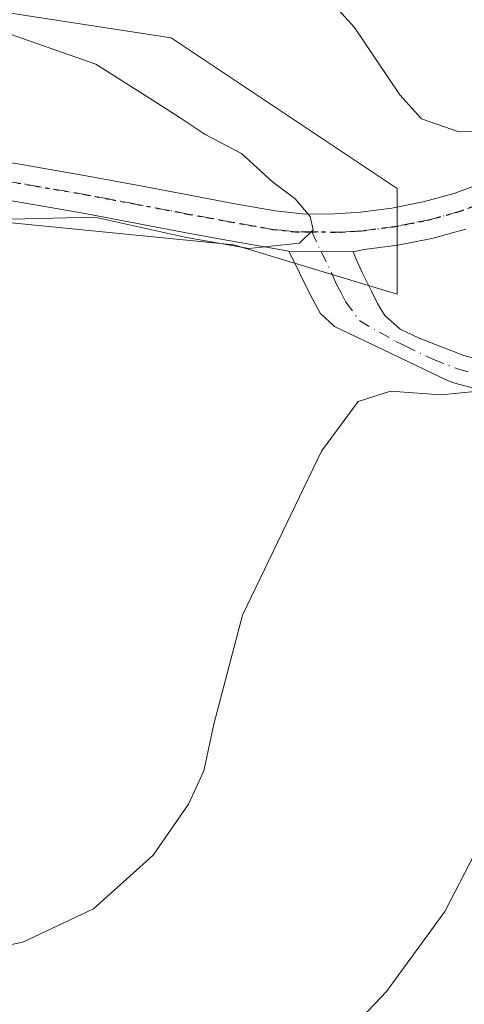
# Model space of a CAD drawing. Units: metres. Extents: x 617524 to 620971, y 4738687 to 4741060.
# Drawn here: x 618129 to 618183, y 4740179 to 4740298 of the extents above; entities that cross this region are included whole.
import ezdxf

# ---------------------------------------------------------------- set-up
doc = ezdxf.new("R2010")
doc.units = ezdxf.units.M
doc.header["$MEASUREMENT"] = 0
doc.linetypes.add('DGN Style 4', pattern=[2.6384748266838614, 1.318413404963828, -0.6592067024819142, 0.001648016756204785, -0.6592067024819142])
doc.linetypes.add('DGN Style 5', pattern=[1.1536117293433497, 0.4944050268614355, -0.6592067024819142])
for name, color, linetype, lineweight in [('Camino Cxs', 7, 'Continuous', 0), ('Camino eje', 30, 'DGN Style 4', 13), ('Cultivos herbáceos CxS', 92, 'Continuous', 0), ('Curva de nivel normal', 30, 'Continuous', 0), ('Matorral CxS', 135, 'Continuous', 0), ('Pista no pavimentada Cxs', 111, 'Continuous', 0), ('Pista no pavimentada eje', 91, 'DGN Style 4', 0), ('Ruta', 7, 'DGN Style 5', 30)]:
    doc.layers.add(name, color=color, linetype=linetype, lineweight=lineweight)

# ---------------------------------------------------------------- blocks, each defined once
blk = doc.blocks.new('*U10')
at = {"layer": 'Matorral CxS', "color": 135, "linetype": 'Continuous', "lineweight": 0}
blk.add_polyline3d([(618124.0093, 4740298.969500001, 635.3782000000066), (618147.5114000002, 4740295.351100001, 637.7976999999955), (618174.6281000003, 4740277.2642, 638.4423999999999), (618174.6278999997, 4740264.600500001, 636.9481999999989), (618155.0367000002, 4740270.5385, 635.1119000000035), (618119.7965000002, 4740274.018100001, 633.9631999999983), (618115.0734999999, 4740266.891100001, 635.5124999999971), (618111.0210999995, 4740266.7556, 635.0973999999987), (618102.8305000003, 4740266.4815, 633.4980000000069), (618107.7291000001, 4740275.0546, 632.4714999999997), (618107.3195000002, 4740283.217499999, 631.2798999999941), (618088.1379000006, 4740292.601600001, 629.391499999998), (618084.2653000001, 4740292.962200001, 629.0917999999947), (618078.1939000003, 4740293.5275, 628.5181000000011), (618070.5865000002, 4740294.236, 627.8671000000032), (618066.6070999998, 4740294.236, 627.5714000000007), (618054.6695999998, 4740294.2357, 626.3821999999927), (618043.6517000003, 4740285.257300001, 626.0651000000071)], dxfattribs=at)
blk = doc.blocks.new('*U12')
at = {"layer": 'Cultivos herbáceos CxS', "color": 92, "linetype": 'Continuous', "lineweight": 0}
blk.add_polyline3d([(618092.3344999999, 4740167.177300001, 645.372199999998), (618092.3349000001, 4740186.272700001, 640.2556999999942), (618095.9912999999, 4740187.270099999, 639.7157000000007), (618107.7423, 4740197.2181, 638.2597999999998), (618111.3574999999, 4740207.166300001, 637.1125999999931), (618110.5843000002, 4740217.095899999, 636.1432999999961), (618123.2368999999, 4740219.545499999, 638.0314999999973), (618115.0734999999, 4740266.891100001, 635.5124999999971), (618119.7965000002, 4740274.018100001, 633.9631999999983), (618155.0367000002, 4740270.5385, 635.1119000000035), (618174.6278999997, 4740264.600500001, 636.9481999999989), (618174.6281000003, 4740277.2642, 638.4423999999999), (618147.5114000002, 4740295.351100001, 637.7976999999955), (618124.0093, 4740298.969500001, 635.3782000000066), (618101.4121000003, 4740318.865499999, 634.945000000007), (618099.5302999998, 4740334.3521, 635.2489999999962), (618114.2741, 4740341.3729, 638.8833000000013), (618132.8800999997, 4740359.2773, 645.527900000001), (618149.1416999997, 4740349.694900001, 645.6459000000032), (618164.8945000004, 4740340.411900001, 646.3592999999964), (618181.8605000004, 4740338.761399999, 649.7752000000038), (618194.6656999999, 4740350.4999, 653.7262999999948)], dxfattribs=at)

msp = doc.modelspace()

# ---------------------------------------------------------------- linework, layer by layer
at = {"layer": 'Camino Cxs', "color": 7, "linetype": 'Continuous', "lineweight": 0, "extrusion": (0.3013042245893386, -0.003118244002827254, 0.9535229629112014), "elevation": 172086.1909500632, "flags": 128}
msp.add_lwpolyline([(4746413.044950051, -542438.9905327329), (4746413.044950051, -542430.8832146545)], dxfattribs=at)
at = {"layer": 'Camino Cxs', "color": 7, "linetype": 'Continuous', "lineweight": 0}
for points in [[(618187.4101, 4740252.360099999, 641.7446000000054), (618181.5500999996, 4740253.9101, 641.7001000000018), (618180.7600999996, 4740254.210100001, 641.882500000007), (618173.9301000005, 4740257.470100001, 640.6956000000064), (618167.1101000002, 4740260.7401, 640.4939000000013), (618165.4001000002, 4740262.3301, 640.6953999999969), (618164.2301000003, 4740264.4801, 641.5397999999988), (618161.6350999996, 4740269.770099999, 642.6658000000025), (618169.3651999999, 4740269.690099999, 640.2228999999934), (618169.7657000005, 4740268.7235, 640.6891999999935), (618170.4201999997, 4740267.210100001, 641.222099999999), (618171.5601000005, 4740264.9801, 640.4468999999954), (618172.3002000004, 4740263.5001, 639.8938000000053), (618173.1801000005, 4740262.050100001, 639.6405999999988), (618175.0100999996, 4740260.4001, 639.8521999999939), (618177.2702000003, 4740259.3101, 639.7271999999939), (618182.6300999997, 4740257.2301, 639.8723000000027), (618188.1201, 4740255.780099999, 641.2433000000019)], [(618187.4101, 4740252.360099999, 641.7446000000054), (618181.5500999996, 4740253.9101, 641.7001000000018), (618180.7600999996, 4740254.210100001, 641.882500000007), (618173.9301000005, 4740257.470100001, 640.6956000000064), (618167.1101000002, 4740260.7401, 640.4939000000013), (618165.4001000002, 4740262.3301, 640.6953999999969), (618164.2301000003, 4740264.4801, 641.5397999999988), (618161.6350999996, 4740269.770099999, 642.6658000000025)], [(618169.3651999999, 4740269.690099999, 640.2228999999934), (618169.7657000005, 4740268.7235, 640.6891999999935), (618170.4201999997, 4740267.210100001, 641.222099999999), (618171.5601000005, 4740264.9801, 640.4468999999954), (618172.3002000004, 4740263.5001, 639.8938000000053), (618173.1801000005, 4740262.050100001, 639.6405999999988), (618175.0100999996, 4740260.4001, 639.8521999999939), (618177.2702000003, 4740259.3101, 639.7271999999939), (618182.6300999997, 4740257.2301, 639.8723000000027), (618188.1201, 4740255.780099999, 641.2433000000019)]]:
    msp.add_polyline3d(points, dxfattribs=at)
at = {"layer": 'Camino eje', "color": 30, "linetype": 'DGN Style 4', "lineweight": 13}
msp.add_polyline3d([(618164.3887, 4740272.0757, 641.3732000000019), (618165.5374999996, 4740269.655099999, 641.492499999993), (618166.8300999999, 4740266.9901, 641.7223999999987), (618167.3251, 4740265.845100001, 641.3196000000025), (618167.9101, 4740264.770099999, 640.9726999999984), (618168.4801000003, 4740263.655099999, 640.6153999999951), (618170.1451000003, 4740261.395099999, 640.1723000000056), (618174.4700999996, 4740258.9351, 640.2397999999957), (618175.6001000004, 4740258.390100001, 640.153999999995), (618179.0151000004, 4740256.7601, 640.4875999999931), (618181.8925000001, 4740255.645099999, 640.675700000007), (618185.0201000003, 4740254.795100001, 641.0969999999943)], dxfattribs=at)
at = {"layer": 'Cultivos herbáceos CxS', "color": 92, "linetype": 'Continuous', "lineweight": 0}
msp.add_polyline3d([(618194.6656999999, 4740350.4999, 653.7262999999948), (618181.8605000004, 4740338.761399999, 649.7752000000038), (618164.8945000004, 4740340.411900001, 646.3592999999964), (618149.1416999997, 4740349.694900001, 645.6459000000032), (618132.8800999997, 4740359.2773, 645.527900000001), (618114.2741, 4740341.3729, 638.8833000000013), (618099.5302999998, 4740334.3521, 635.2489999999962), (618101.4121000003, 4740318.865499999, 634.945000000007), (618124.0093, 4740298.969500001, 635.3782000000066), (618147.5114000002, 4740295.351100001, 637.7976999999955), (618174.6281000003, 4740277.2642, 638.4423999999999), (618174.6278999997, 4740264.600500001, 636.9481999999989), (618155.0367000002, 4740270.5385, 635.1119000000035), (618119.7965000002, 4740274.018100001, 633.9631999999983), (618115.0734999999, 4740266.891100001, 635.5124999999971)], dxfattribs=at)
at = {"layer": 'Curva de nivel normal', "color": 30, "linetype": 'Continuous', "lineweight": 0, "flags": 128}
for points, elevation in [([(618187.6500000004, 4740284.220100001), (618182.04, 4740284.0701), (618177.5800000001, 4740285.640100001), (618174.9600000001, 4740288.520099999), (618169.5300000003, 4740296.600099999), (618157.0199999996, 4740310.420100001), (618134.2000000002, 4740331.2501), (618123.1399999997, 4740340.590100001), (618119.9800000006, 4740343.2301), (618115.7599999999, 4740349.770099999), (618105.5199999996, 4740362.960100001)], 640), ([(618122.4400000004, 4740298.290100001), (618126.5199999996, 4740296.340100001), (618138.4400000004, 4740292.190099999), (618144.9199999999, 4740288.140100001), (618148.5999999996, 4740285.7501), (618151.5700000003, 4740283.770099999), (618155.9299999997, 4740281.4801), (618159.6799999997, 4740278.0801), (618162.3899999997, 4740276.040100001), (618164.1799999997, 4740273.940099999), (618164.54, 4740272.3201), (618162.9199999999, 4740270.710100001), (618156.8300000001, 4740270.100099999), (618149.1399999997, 4740271.440099999), (618138.3499999996, 4740273.8301), (618128.2699999996, 4740273.600099999), (618120.0099999999, 4740273.0601), (618114.4800000006, 4740271.8201), (618111.5999999996, 4740269.790100001), (618110.5300000003, 4740267.420100001), (618110.0999999996, 4740263.970100001), (618108.3300000001, 4740261.190099999), (618107.7801000001, 4740259.143200001)], 635), ([(618044.2000000002, 4740199.470100001), (618052.9100000003, 4740198.350099999), (618067.6100000005, 4740195.790100001), (618077.3399999999, 4740193.020099999), (618082.2400000002, 4740190.8101), (618084.1200000001, 4740189.220100001), (618085.6500000004, 4740186.3101), (618089.7599999999, 4740185.2601), (618095.9100000003, 4740185.2401), (618103.0199999996, 4740184.790100001), (618112.3799999999, 4740184.5101), (618118.2800000003, 4740184.4901), (618129.7100000001, 4740186.860099999), (618138.1900000004, 4740190.860099999), (618145.3499999996, 4740197.280099999), (618149.5999999996, 4740203.4001), (618151.4100000003, 4740207.4301), (618152.6100000005, 4740213.0001), (618156.0800000001, 4740226.0801), (618165.5499999998, 4740245.7501), (618169.9400000004, 4740251.710100001), (618173.8399999999, 4740252.970100001), (618179.9400000004, 4740252.520099999), (618190.4199999999, 4740253.5701)], 640), ([(618188.2100000001, 4740205.710100001), (618180.3499999996, 4740190.520099999), (618173.3499999996, 4740180.940099999), (618164.3499999996, 4740171.450099999), (618155.6900000004, 4740164.190099999), (618147.3099999996, 4740158.520099999), (618143.5099999999, 4740155.7601), (618139.6399999997, 4740153.7501), (618134.3499999996, 4740152.120100001), (618129.6900000004, 4740152.140100001), (618123.4000000004, 4740153.850099999), (618113.3399999999, 4740157.840100001), (618100.6799999997, 4740162.530099999), (618092.9000000004, 4740166.940099999), (618081.5800000001, 4740172.130100001), (618067.7800000003, 4740176.850099999), (618060.9199999999, 4740178.0001), (618057.75, 4740177.4001), (618054.3499999996, 4740175.2301), (618051.6900000004, 4740174.460100001), (618048.0199999996, 4740175.1801), (618044.7452999996, 4740176.2577)], 645.0000000000001)]:
    msp.add_lwpolyline(points, dxfattribs=dict(at, elevation=elevation))
at = {"layer": 'Matorral CxS', "color": 135, "linetype": 'Continuous', "lineweight": 0}
msp.add_polyline3d([(618194.6656999999, 4740350.4999, 653.7262999999948), (618181.8605000004, 4740338.761399999, 649.7752000000038), (618164.8945000004, 4740340.411900001, 646.3592999999964), (618149.1416999997, 4740349.694900001, 645.6459000000032), (618132.8800999997, 4740359.2773, 645.527900000001), (618114.2741, 4740341.3729, 638.8833000000013), (618099.5302999998, 4740334.3521, 635.2489999999962), (618101.4121000003, 4740318.865499999, 634.945000000007), (618124.0093, 4740298.969500001, 635.3782000000066), (618147.5114000002, 4740295.351100001, 637.7976999999955), (618174.6281000003, 4740277.2642, 638.4423999999999), (618174.6278999997, 4740264.600500001, 636.9481999999989), (618155.0367000002, 4740270.5385, 635.1119000000035), (618119.7965000002, 4740274.018100001, 633.9631999999983), (618115.0734999999, 4740266.891100001, 635.5124999999971)], dxfattribs=at)
at = {"layer": 'Pista no pavimentada Cxs', "color": 111, "linetype": 'Continuous', "lineweight": 0, "extrusion": (0.3013042245893386, -0.003118244002827254, 0.9535229629112014), "elevation": 172086.1909500632, "flags": 128}
msp.add_lwpolyline([(4746413.044950051, -542438.9905327329), (4746413.044950051, -542430.8832146545)], dxfattribs=at)
at = {"layer": 'Pista no pavimentada Cxs', "color": 111, "linetype": 'Continuous', "lineweight": 0}
for points in [[(618107.0503000002, 4740282.808800001, 632.4284999999945), (618106.7600999996, 4740283.4301, 632.6872000000003), (618120.9200999998, 4740281.470100001, 639.9921000000032), (618129.3400999998, 4740280.190099999, 638.2532000000066), (618137.7401000002, 4740278.7401, 641.8050999999978), (618143.8300999999, 4740277.590100001, 643.3102999999974), (618149.9301000005, 4740276.4301, 642.2299000000058), (618154.9600999998, 4740275.5001, 643.8812999999936), (618160.0100999996, 4740274.610099999, 644.9312000000064), (618163.2500999998, 4740274.2601, 644.0473999999958), (618166.5000999998, 4740274.220100001, 641.8444000000018), (618170.2500999998, 4740274.450099999, 639.9869999999937), (618173.9901000002, 4740274.940099999, 638.991200000004), (618177.7801000001, 4740275.670100001, 639.2044000000024), (618181.5000999998, 4740276.690099999, 639.1815999999963), (618185.7801000001, 4740278.300100001, 639.7214999999997)], [(618120.9200999998, 4740281.470100001, 639.9921000000032), (618129.3400999998, 4740280.190099999, 638.2532000000066), (618137.7401000002, 4740278.7401, 641.8050999999978), (618143.8300999999, 4740277.590100001, 643.3102999999974), (618149.9301000005, 4740276.4301, 642.2299000000058), (618154.9600999998, 4740275.5001, 643.8812999999936), (618160.0100999996, 4740274.610099999, 644.9312000000064), (618163.2500999998, 4740274.2601, 644.0473999999958), (618166.5000999998, 4740274.220100001, 641.8444000000018), (618170.2500999998, 4740274.450099999, 639.9869999999937), (618173.9901000002, 4740274.940099999, 638.991200000004), (618177.7801000001, 4740275.670100001, 639.2044000000024), (618181.5000999998, 4740276.690099999, 639.1815999999963), (618185.7801000001, 4740278.300100001, 639.7214999999997)], [(618161.6350999996, 4740269.770099999, 642.6658000000025), (618159.3800999997, 4740270.1501, 642.1575000000012), (618154.1601, 4740271.0801, 640.0031000000017), (618149.1001000004, 4740272.0101, 638.9964000000036), (618143.0000999998, 4740273.170100001, 642.1198000000004), (618136.9401000004, 4740274.3101, 641.2488000000012), (618128.6201, 4740275.7501, 636.9663), (618120.2701000003, 4740277.020099999, 637.7366000000038), (618109.0301000001, 4740278.5701, 632.993100000007)], [(618182.8901000004, 4740272.4001, 639.0561000000016), (618178.8000999996, 4740271.280099999, 638.2583000000013), (618174.7100999998, 4740270.5001, 638.6407999999938), (618170.6801000005, 4740269.970100001, 639.8007999999973), (618169.3651999999, 4740269.690099999, 640.2228999999934), (618161.6350999996, 4740269.770099999, 642.6658000000025), (618159.3800999997, 4740270.1501, 642.1575000000012), (618154.1601, 4740271.0801, 640.0031000000017), (618149.1001000004, 4740272.0101, 638.9964000000036), (618143.0000999998, 4740273.170100001, 642.1198000000004), (618136.9401000004, 4740274.3101, 641.2488000000012), (618128.6201, 4740275.7501, 636.9663)], [(618182.8901000004, 4740272.4001, 639.0561000000016), (618178.8000999996, 4740271.280099999, 638.2583000000013), (618174.7100999998, 4740270.5001, 638.6407999999938), (618170.6801000005, 4740269.970100001, 639.8007999999973), (618169.3651999999, 4740269.690099999, 640.2228999999934)]]:
    msp.add_polyline3d(points, dxfattribs=at)
at = {"layer": 'Pista no pavimentada eje', "color": 91, "linetype": 'DGN Style 4', "lineweight": 0}
for points in [[(618164.3887, 4740272.0757, 641.3732000000019), (618162.4051000001, 4740272.090100001, 642.5388999999996), (618160.7851, 4740272.265100001, 642.2788), (618159.6951000001, 4740272.380100001, 642.113200000007), (618157.0850999998, 4740272.845100001, 642.0311999999976), (618154.5601000005, 4740273.290100001, 640.8736999999965), (618152.0450999998, 4740273.755100001, 639.8883999999962), (618149.5151000004, 4740274.220100001, 640.3592000000062), (618143.4151, 4740275.380100001, 642.6238000000012), (618140.3850999996, 4740275.950099999, 642.5328000000009), (618137.3400999998, 4740276.5251, 641.6046999999963), (618128.9801000003, 4740277.970100001, 636.9906000000046), (618120.5950999996, 4740279.245100001, 638.7872999999963), (618117.0551000005, 4740279.735099999, 639.0730999999942), (618111.4351000005, 4740280.5101, 634.2274999999936), (618108.1341000004, 4740280.488500001, 632.6622999999963)], [(618184.3350999998, 4740275.350099999, 639.3962999999932), (618182.1951000001, 4740274.545100001, 638.925700000007), (618178.2901, 4740273.475099999, 638.2232999999978), (618176.2451, 4740273.085100001, 637.9434000000037), (618174.3501000004, 4740272.720100001, 637.8215999999958), (618170.4650999998, 4740272.210100001, 638.5301999999938), (618169.7751000002, 4740272.165100001, 638.748900000006), (618167.9001000002, 4740272.050100001, 639.3286999999982), (618164.3887, 4740272.0757, 641.3732000000019)]]:
    msp.add_polyline3d(points, dxfattribs=at)
at = {"layer": 'Ruta', "color": 7, "linetype": 'DGN Style 5', "lineweight": 30}
msp.add_polyline3d([(618128.9801000003, 4740277.970100001, 636.9906000000046), (618137.3400999998, 4740276.5251, 641.6046999999963), (618140.3850999996, 4740275.950099999, 642.5328000000009), (618143.4151, 4740275.380100001, 642.6238000000012), (618149.5151000004, 4740274.220100001, 640.3592000000062), (618152.0450999998, 4740273.755100001, 639.8883999999962), (618154.5601000005, 4740273.290100001, 640.8736999999965), (618157.0850999998, 4740272.845100001, 642.0311999999976), (618159.6951000001, 4740272.380100001, 642.113200000007), (618160.7851, 4740272.265100001, 642.2788), (618162.4051000001, 4740272.090100001, 642.5388999999996), (618164.3887, 4740272.0757, 641.3732000000019), (618167.9001000002, 4740272.050100001, 639.3286999999982), (618169.7751000002, 4740272.165100001, 638.748900000006), (618170.4650999998, 4740272.210100001, 638.5301999999938), (618174.3501000004, 4740272.720100001, 637.8215999999958), (618176.2451, 4740273.085100001, 637.9434000000037), (618178.2901, 4740273.475099999, 638.2232999999978), (618182.1951000001, 4740274.545100001, 638.925700000007), (618184.3350999998, 4740275.350099999, 639.3962999999932)], dxfattribs=at)

# ---------------------------------------------------------------- block references
at = {"layer": 'Cultivos herbáceos CxS', "color": 92, "linetype": 'Continuous', "lineweight": 0}
msp.add_blockref('*U12', (0, 0), dxfattribs=at)
at = {"layer": 'Matorral CxS', "color": 135, "linetype": 'Continuous', "lineweight": 0}
msp.add_blockref('*U10', (0, 0), dxfattribs=at)

doc.saveas('drawing.dxf')
